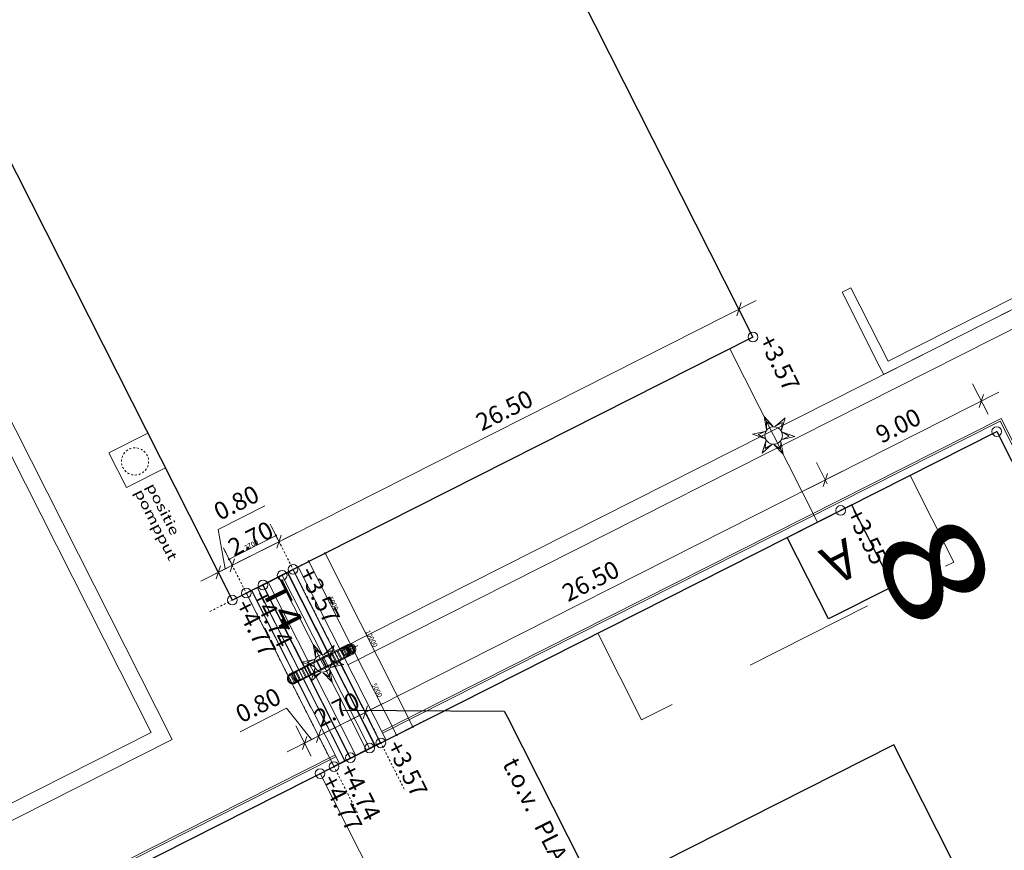
# Model space of a CAD drawing. Units: metres. Extents: x 129119 to 130004, y 484440 to 485433.
# Drawn here: x 129575 to 129626, y 484938 to 484981 of the extents above; entities that cross this region are included whole.
import ezdxf
from ezdxf.enums import TextEntityAlignment as Align

# ---------------------------------------------------------------- set-up
doc = ezdxf.new("R2010")
doc.units = ezdxf.units.M
doc.header["$MEASUREMENT"] = 0
for name, pattern in [('dash fine', [0.00153, 0.001, -0.00053]), ('DGN Style 2', [11.259986, 6.755992, -4.503994]), ('stramien', [22.225, 12.7, -3.175, 3.175, -3.175])]:
    doc.linetypes.add(name, pattern=pattern)
doc.layers.get('DEFPOINTS').update_dxf_attribs({"lineweight": 0})
for name, color, linetype, lineweight in [('0501 trap', 254, 'Continuous', 0), ('0501 trapleuning', 7, 'Continuous', 0), ('0508 trottoirband 10 cm beton', 254, 'Continuous', 0), ('A--L$01A__Algemeen', 7, 'Continuous', 30), ('A--L$07A__Stramien', 1, 'Continuous', 13), ('A--M$01A__Algemeen', 1, 'Continuous', 13), ('A-DETL', 3, 'Continuous', 13), ('bebouwing mogelijke uitbouw', 7, 'Continuous', 0), ('Blok_MO', 250, 'Continuous', 0), ('Blok_sociaal', 7, 'Continuous', 0), ('Blok_sociaal_tuin', 7, 'Continuous', 0), ('bouwblokken', 7, 'Continuous', 0), ('contour centrumeiland', 7, 'Continuous', 0), ('G-ANNO-TEXT', 231, 'Continuous', 13), ('inrichting lantaarn var 2', 7, 'Continuous', 0), ('molgoot', 7, 'Continuous', 0), ('muur beton blok 50 cm', 7, 'Continuous', 0), ('N-WE-KL-EL-TRAFORUIMTE-ZOEKGEBIED-S', 7, 'Continuous', 0), ('N00-WE-VH-PEIL_UITGIFTE-T18', 7, 'Continuous', 13), ('N08-WE-VH-PEIL_UITGIFTE-T18', 7, 'Continuous', 13), ('tekst Bloknummers', 7, 'Continuous', 0), ('tekst trapnummering', 7, 'Continuous', 0), ('X-XX-AL-M', 7, 'Continuous', 13), ('X-XX-AL-REFERENTIE-G', 7, 'Continuous', 13)]:
    doc.layers.add(name, color=color, linetype=linetype, lineweight=lineweight)
for name, color, linetype, lineweight, true_color in [('N-WE-KL-EL-TRAFORUIMTE-S', 7, 'Continuous', 30, 0xedddda), ('N00-WE-VH-PEIL_UITGIFTE_KNIKPUNT-T18', 7, 'Continuous', 13, 0xfe5f2a), ('N08-WE-VH-PEIL_UITGIFTE_KNIKPUNT-T18', 7, 'Continuous', 13, 0xfe5f2a)]:
    doc.layers.add(name, color=color, linetype=linetype, lineweight=lineweight, true_color=true_color)
doc.styles.add('1000_05.0', font='Arial.ttf', dxfattribs={"width": 1.34, "height": 5})
doc.styles.add('200_02.5', font='Arial.ttf', dxfattribs={"width": 1.34, "height": 0.5})
doc.styles.add('500_02.5', font='Arial.ttf', dxfattribs={"width": 1.32, "height": 1.25})
doc.styles.add('ISOCPEUR_1', font='txt', dxfattribs={"height": 250})
doc.styles.add('NLCS-T25', font='txt', dxfattribs={"height": 0.0025})
doc.styles.add('Style-NLCS-ISO', font='txt')
doc.styles.add('Style-simplex', font='simplex.shx')
doc.dimstyles.new('00_SW_bol_2_5mm_1', dxfattribs={"dimtxt": 250, "dimasz": 500, "dimexe": 300, "dimexo": 0.0625, "dimgap": 30, "dimtad": 1, "dimdec": 0, "dimdsep": 46, "dimtxsty": 'ISOCPEUR_1', "dimblk": 'DOTSMALL', "dimcen": 0.09, "dimazin": 0, "dimtfac": 1, "dimtdec": 0, "dimtix": 1, "dimtmove": 0, "dimatfit": 3, "dimldrblk": 'DOTSMALL', "dimfxl": 300, "dimfxlon": 1, "dimfrac": 2, "dimtolj": 1, "dimarcsym": 0})

# ---------------------------------------------------------------- blocks, each defined once
blk = doc.blocks.new('symbool02')
at = {"layer": 'inrichting lantaarn var 2', "color": 1, "linetype": 'Continuous', "lineweight": 13, "flags": 128}
for points in [[(-0.0093, 0.0222), (-0.0001, 0.0545), (0.0092, 0.0221), (0, 0.04), (-0.0093, 0.0222)], [(-0.0239, 0.003), (-0.0472, 0.0272), (-0.0145, 0.019), (-0.0346, 0.02), (-0.0239, 0.003)], [(0.0146, 0.0191), (0.0472, 0.0273), (0.0238, 0.0031), (0.0346, 0.0199), (0.0146, 0.0191)], [(-0.0146, -0.0191), (-0.0472, -0.0273), (-0.0238, -0.0031), (-0.0346, -0.0199), (-0.0146, -0.0191)], [(0.0093, -0.0222), (0.0001, -0.0545), (-0.0092, -0.0221), (0, -0.04), (0.0093, -0.0222)], [(0.0239, -0.003), (0.0472, -0.0272), (0.0145, -0.019), (0.0346, -0.02), (0.0239, -0.003)]]:
    blk.add_lwpolyline(points, close=True, dxfattribs=at)
at = {"layer": 'inrichting lantaarn var 2', "color": 1, "linetype": 'Continuous', "lineweight": 13}
blk.add_circle((0, 0), 0.0225, dxfattribs=at)
blk = doc.blocks.new('*U462')
at = {"layer": 'G-ANNO-TEXT', "color": 7, "char_height": 0.05, "attachment_point": 7, "rotation": 296.8213, "line_spacing_factor": 0.9, "style": '200_02.5'}
for s, insert, width in [('\\H1x;\\W1.34;positie ', (-0.0827, 0.1472), 0.272574), ('\\H1x;\\W1.34;pompput', (-0.1436, 0.1164), 0.312658)]:
    blk.add_mtext(s, dxfattribs=dict(at, insert=insert, width=width))
blk = doc.blocks.new('MULTILEADER')
at = {"flags": 128}
for points in [[(129592.045, 484945.415), (129600.341, 484945.372)], [(129600.341, 484945.372), (129600.504, 484945.05)], [(129600.504, 484945.05), (129609.045, 484928.158)]]:
    blk.add_lwpolyline(points, dxfattribs=at)
at = {"style": 'Style-simplex'}
for s, p in [('t.o.v.', (129601.031, 484943.076)), ('PLANKAART', (129602.656, 484939.863))]:
    blk.add_text(s, height=0.9, rotation=296.8213, dxfattribs=at).set_placement(p, align=Align.TOP_LEFT)
blk = doc.blocks.new('*U63')
at = {"color": 0, "linetype": 'ByBlock', "lineweight": -2}
blk.add_circle((0, 0), 0.5, dxfattribs=at)
blk = doc.blocks.new('*U64')
at = {"color": 0, "linetype": 'ByBlock', "lineweight": -2}
blk.add_circle((0, 0), 0.5, dxfattribs=at)
blk = doc.blocks.new('44_SW_GM_Trap 6 optreden - Type-754388-Export locatie trappen')
at = {"layer": 'A--L$01A__Algemeen', "lineweight": 13}
for p, q in [((-4980, -320), (-4980, 0)), ((-275, 0), (-4980, 0)), ((225, 0), (-225, 0)), ((4980, 0), (275, 0)), ((4980, 0), (4980, -320)), ((-4980, -640), (-4980, -320)), ((-4980, -320), (-275, -320)), ((-225, -320), (225, -320)), ((275, -320), (4980, -320)), ((4980, -320), (4980, -640)), ((-4980, -1740), (-4980, -640)), ((-4980, -640), (-275, -640)), ((-225, -640), (225, -640)), ((275, -640), (4980, -640)), ((4980, -640), (4980, -1740)), ((-4980, -2060), (-4980, -1740)), ((-4980, -1740), (-275, -1740)), ((-225, -1740), (225, -1740)), ((275, -1740), (4980, -1740)), ((4980, -1740), (4980, -2060)), ((-4980, -2380), (-4980, -2060)), ((-4980, -2060), (-275, -2060)), ((-4980, -2700), (-4980, -2380)), ((-4980, -2380), (-275, -2380)), ((-225, -2060), (225, -2060)), ((-225, -2380), (225, -2380)), ((275, -2060), (4980, -2060)), ((275, -2380), (4980, -2380)), ((4980, -2060), (4980, -2380)), ((4980, -2380), (4980, -2700)), ((-4980, -2700), (-228, -2700)), ((-163, -2700), (163, -2700)), ((228, -2700), (4980, -2700))]:
    blk.add_line(p, q, dxfattribs=at)
blk = doc.blocks.new('34_SW_Leuning - 6 treden - Leuning midden-689421-Export locatie trappen')
at = {"layer": 'A--L$01A__Algemeen', "lineweight": 13}
for p, q in [((-250, 2547), (-275, 2547)), ((-275, 2547), (-275, 2455)), ((-275, 2547), (-250, 2547)), ((250, 2572), (-250, 2572)), ((-225, 2455), (-225, 2547)), ((225, 2547), (225, 2455)), ((275, 2547), (250, 2547)), ((250, 2547), (275, 2547)), ((275, 2455), (275, 2547)), ((-275, 2328), (-275, 1485)), ((-250, 2522), (250, 2522)), ((-225, 1485), (-225, 2328)), ((225, 2328), (225, 1485)), ((275, 1485), (275, 2328)), ((-250, 1882), (250, 1882)), ((227, 1932), (-226, 1932)), ((-275, 1359), (-275, 715)), ((250, 1062), (-250, 1062)), ((-225, 715), (-225, 1359)), ((225, 1359), (225, 715)), ((275, 715), (275, 1359)), ((-275, 588), (-275, -255)), ((-250, 1012), (250, 1012)), ((-225, -255), (-225, 588)), ((225, 588), (225, -255)), ((275, -255), (275, 588)), ((-250, 142), (250, 142)), ((227, 192), (-226, 192)), ((-275, -381), (-275, -473)), ((-275, -473), (-250, -473)), ((-250, -473), (-275, -473)), ((250, -448), (-250, -448)), ((-250, -498), (250, -498)), ((-225, -473), (-225, -381)), ((225, -381), (225, -473)), ((250, -473), (275, -473)), ((275, -473), (250, -473)), ((275, -473), (275, -381))]:
    blk.add_line(p, q, dxfattribs=at)
at = {"layer": 'A--L$01A__Algemeen', "lineweight": 13, "flags": 128}
for points in [[(275, 2547), (275, 2558), (274, 2569), (273, 2580), (271, 2591), (270, 2601), (267, 2612), (264, 2623), (261, 2633), (257, 2644), (253, 2654), (249, 2664), (244, 2674), (239, 2683), (233, 2693), (227, 2702), (221, 2711), (214, 2720), (207, 2728), (199, 2736), (192, 2744), (184, 2752), (175, 2759), (167, 2766), (158, 2772), (149, 2778), (139, 2784), (130, 2789), (120, 2794), (110, 2799), (100, 2803), (89, 2807), (79, 2810), (68, 2813), (58, 2816), (47, 2818), (36, 2819), (25, 2821), (14, 2821), (3, 2822), (-8, 2822), (-19, 2821), (-30, 2820), (-41, 2819), (-52, 2817), (-62, 2815), (-73, 2812), (-84, 2809), (-94, 2805), (-104, 2801), (-114, 2797), (-124, 2792), (-134, 2787), (-144, 2781), (-153, 2775), (-162, 2769), (-171, 2762), (-179, 2755), (-187, 2748), (-195, 2741), (-203, 2733), (-210, 2724), (-217, 2716), (-224, 2707), (-230, 2698), (-236, 2689), (-241, 2679), (-246, 2669), (-251, 2659), (-255, 2649), (-259, 2639), (-263, 2628), (-266, 2618), (-268, 2607), (-270, 2596), (-272, 2586), (-274, 2575), (-274, 2564), (-275, 2553), (-275, 2547)], [(270, 2547), (270, 2558), (269, 2568), (268, 2579), (267, 2590), (265, 2600), (262, 2611), (259, 2621), (256, 2632), (253, 2642), (249, 2652), (244, 2662), (239, 2671), (234, 2681), (229, 2690), (223, 2699), (217, 2708), (210, 2717), (203, 2725), (196, 2733), (188, 2740), (180, 2748), (172, 2755), (164, 2762), (155, 2768), (146, 2774), (137, 2780), (127, 2785), (118, 2790), (108, 2794), (98, 2798), (88, 2802), (77, 2805), (67, 2808), (56, 2811), (46, 2813), (35, 2814), (24, 2816), (14, 2816), (3, 2817), (-8, 2817), (-19, 2816), (-29, 2815), (-40, 2814), (-51, 2812), (-61, 2810), (-72, 2807), (-82, 2804), (-92, 2800), (-102, 2797), (-112, 2792), (-122, 2788), (-132, 2783), (-141, 2777), (-150, 2771), (-159, 2765), (-167, 2759), (-176, 2752), (-184, 2744), (-192, 2737), (-199, 2729), (-206, 2721), (-213, 2713), (-219, 2704), (-226, 2695), (-231, 2686), (-237, 2677), (-242, 2667), (-246, 2657), (-251, 2647), (-254, 2637), (-258, 2627), (-261, 2617), (-263, 2606), (-266, 2596), (-267, 2585), (-269, 2574), (-269, 2563), (-270, 2553), (-270, 2547)], [(-225, 2547), (-225, 2556), (-224, 2565), (-223, 2574), (-222, 2583), (-221, 2591), (-219, 2600), (-216, 2609), (-214, 2618), (-211, 2626), (-207, 2634), (-204, 2643), (-200, 2651), (-195, 2659), (-191, 2666), (-186, 2674), (-180, 2681), (-175, 2688), (-169, 2695), (-163, 2702), (-157, 2708), (-150, 2714), (-143, 2720), (-136, 2726), (-129, 2731), (-122, 2736), (-114, 2741), (-106, 2745), (-98, 2749), (-90, 2753), (-82, 2757), (-73, 2760), (-65, 2762), (-56, 2765), (-47, 2767), (-38, 2769), (-29, 2770), (-20, 2771), (-11, 2772), (-2, 2772), (7, 2772), (16, 2771), (25, 2770), (33, 2769), (42, 2768), (51, 2766), (60, 2764), (68, 2761), (77, 2758), (85, 2755), (94, 2751), (102, 2747), (110, 2743), (117, 2739), (125, 2734), (132, 2729), (140, 2723), (147, 2718), (153, 2712), (160, 2705), (166, 2699), (172, 2692), (178, 2685), (183, 2678), (188, 2670), (193, 2663), (197, 2655), (201, 2647), (205, 2639), (209, 2631), (212, 2622), (215, 2614), (217, 2605), (219, 2596), (221, 2587), (223, 2579), (224, 2570), (225, 2561), (225, 2552), (225, 2547)], [(-275, 2455), (-275, 2445), (-275, 2435), (-275, 2425), (-275, 2415), (-275, 2405), (-275, 2395), (-275, 2386), (-275, 2376), (-275, 2367), (-275, 2357), (-275, 2348), (-275, 2339), (-275, 2331), (-275, 2328)], [(-225, 2328), (-225, 2337), (-225, 2346), (-225, 2355), (-225, 2364), (-225, 2374), (-225, 2383), (-225, 2393), (-225, 2402), (-225, 2412), (-225, 2422), (-225, 2432), (-225, 2442), (-225, 2452), (-225, 2455)], [(225, 2455), (225, 2445), (225, 2435), (225, 2425), (225, 2415), (225, 2405), (225, 2395), (225, 2386), (225, 2376), (225, 2367), (225, 2357), (225, 2348), (225, 2339), (225, 2331), (225, 2328)], [(275, 2328), (275, 2337), (275, 2346), (275, 2355), (275, 2364), (275, 2374), (275, 2383), (275, 2393), (275, 2402), (275, 2412), (275, 2422), (275, 2432), (275, 2442), (275, 2452), (275, 2455)], [(-275, 1359), (-275, 1369), (-275, 1379), (-275, 1389), (-275, 1399), (-275, 1408), (-275, 1418), (-275, 1428), (-275, 1437), (-275, 1447), (-275, 1456), (-275, 1465), (-275, 1474), (-275, 1483), (-275, 1485)], [(-225, 1485), (-225, 1477), (-225, 1468), (-225, 1459), (-225, 1449), (-225, 1440), (-225, 1431), (-225, 1421), (-225, 1411), (-225, 1401), (-225, 1391), (-225, 1382), (-225, 1372), (-225, 1362), (-225, 1359)], [(225, 1359), (225, 1369), (225, 1379), (225, 1389), (225, 1399), (225, 1408), (225, 1418), (225, 1428), (225, 1437), (225, 1447), (225, 1456), (225, 1465), (225, 1474), (225, 1483), (225, 1485)], [(275, 1485), (275, 1477), (275, 1468), (275, 1459), (275, 1449), (275, 1440), (275, 1431), (275, 1421), (275, 1411), (275, 1401), (275, 1391), (275, 1382), (275, 1372), (275, 1362), (275, 1359)], [(-275, 715), (-275, 705), (-275, 695), (-275, 685), (-275, 675), (-275, 665), (-275, 655), (-275, 646), (-275, 636), (-275, 627), (-275, 617), (-275, 608), (-275, 599), (-275, 591), (-275, 588)], [(-225, 588), (-225, 597), (-225, 606), (-225, 615), (-225, 624), (-225, 634), (-225, 643), (-225, 653), (-225, 662), (-225, 672), (-225, 682), (-225, 692), (-225, 702), (-225, 712), (-225, 715)], [(225, 715), (225, 705), (225, 695), (225, 685), (225, 675), (225, 665), (225, 655), (225, 646), (225, 636), (225, 627), (225, 617), (225, 608), (225, 599), (225, 591), (225, 588)], [(275, 588), (275, 597), (275, 606), (275, 615), (275, 624), (275, 634), (275, 643), (275, 653), (275, 662), (275, 672), (275, 682), (275, 692), (275, 702), (275, 712), (275, 715)], [(-275, -381), (-275, -371), (-275, -361), (-275, -351), (-275, -341), (-275, -332), (-275, -322), (-275, -312), (-275, -303), (-275, -293), (-275, -284), (-275, -275), (-275, -266), (-275, -257), (-275, -255)], [(-275, -473), (-275, -484), (-274, -495), (-273, -506), (-271, -517), (-270, -528), (-267, -539), (-264, -549), (-261, -560), (-257, -570), (-253, -580), (-249, -590), (-244, -600), (-239, -610), (-233, -619), (-227, -628), (-221, -637), (-214, -646), (-207, -655), (-199, -663), (-192, -670), (-184, -678), (-175, -685), (-167, -692), (-158, -698), (-149, -705), (-139, -710), (-130, -716), (-120, -721), (-110, -725), (-100, -730), (-89, -733), (-79, -737), (-68, -740), (-58, -742), (-47, -744), (-36, -746), (-25, -747), (-14, -748), (-3, -748), (8, -748), (19, -748), (30, -747), (41, -745), (52, -743), (62, -741), (73, -738), (84, -735), (94, -732), (104, -728), (114, -723), (124, -718), (134, -713), (144, -708), (153, -702), (162, -696), (171, -689), (179, -682), (187, -675), (195, -667), (203, -659), (210, -651), (217, -642), (224, -633), (230, -624), (236, -615), (241, -605), (246, -596), (251, -586), (255, -576), (259, -565), (263, -555), (266, -544), (268, -534), (270, -523), (272, -512), (274, -501), (274, -490), (275, -479), (275, -473)], [(-270, -473), (-270, -484), (-269, -495), (-268, -506), (-267, -516), (-265, -527), (-262, -537), (-259, -548), (-256, -558), (-253, -568), (-249, -578), (-244, -588), (-239, -598), (-234, -607), (-229, -617), (-223, -626), (-217, -634), (-210, -643), (-203, -651), (-196, -659), (-188, -667), (-180, -674), (-172, -681), (-164, -688), (-155, -694), (-146, -700), (-137, -706), (-127, -711), (-118, -716), (-108, -721), (-98, -725), (-88, -729), (-77, -732), (-67, -735), (-56, -737), (-46, -739), (-35, -741), (-24, -742), (-14, -743), (-3, -743), (8, -743), (19, -743), (29, -742), (40, -740), (51, -738), (61, -736), (72, -733), (82, -730), (92, -727), (102, -723), (112, -719), (122, -714), (132, -709), (141, -704), (150, -698), (159, -692), (167, -685), (176, -678), (184, -671), (192, -663), (199, -656), (206, -647), (213, -639), (219, -630), (226, -622), (231, -612), (237, -603), (242, -593), (246, -584), (251, -574), (254, -564), (258, -553), (261, -543), (263, -533), (266, -522), (267, -511), (269, -501), (269, -490), (270, -479), (270, -473)], [(-225, -255), (-225, -263), (-225, -272), (-225, -281), (-225, -291), (-225, -300), (-225, -309), (-225, -319), (-225, -329), (-225, -339), (-225, -349), (-225, -358), (-225, -368), (-225, -378), (-225, -381)], [(225, -473), (225, -482), (224, -491), (223, -500), (222, -509), (221, -518), (219, -527), (216, -535), (214, -544), (211, -552), (207, -561), (204, -569), (200, -577), (195, -585), (191, -593), (186, -600), (180, -608), (175, -615), (169, -622), (163, -628), (157, -635), (150, -641), (143, -647), (136, -652), (129, -658), (122, -663), (114, -667), (106, -672), (98, -676), (90, -679), (82, -683), (73, -686), (65, -689), (56, -691), (47, -693), (38, -695), (29, -696), (20, -697), (11, -698), (2, -698), (-7, -698), (-16, -698), (-25, -697), (-33, -696), (-42, -694), (-51, -692), (-60, -690), (-68, -688), (-77, -685), (-85, -681), (-94, -678), (-102, -674), (-110, -670), (-117, -665), (-125, -660), (-132, -655), (-140, -650), (-147, -644), (-153, -638), (-160, -632), (-166, -625), (-172, -618), (-178, -611), (-183, -604), (-188, -597), (-193, -589), (-197, -581), (-201, -573), (-205, -565), (-209, -557), (-212, -549), (-215, -540), (-217, -531), (-219, -523), (-221, -514), (-223, -505), (-224, -496), (-225, -487), (-225, -478), (-225, -473)], [(225, -381), (225, -371), (225, -361), (225, -351), (225, -341), (225, -332), (225, -322), (225, -312), (225, -303), (225, -293), (225, -284), (225, -275), (225, -266), (225, -257), (225, -255)], [(275, -255), (275, -263), (275, -272), (275, -281), (275, -291), (275, -300), (275, -309), (275, -319), (275, -329), (275, -339), (275, -349), (275, -358), (275, -368), (275, -378), (275, -381)]]:
    blk.add_lwpolyline(points, dxfattribs=at)
blk = doc.blocks.new('44_SW_GM_Betonpoer_Leuning_Trap - 300_250x500-753072-Export locatie trappen')
at = {"layer": 'A--L$01A__Algemeen'}
for p, q in [((-125, 125), (-150, 150)), ((-150, 25), (-150, 150)), ((-150, 150), (150, 150)), ((-125, 125), (-125, 25)), ((125, 125), (-125, 125)), ((125, 125), (150, 150)), ((125, 25), (125, 125)), ((150, 150), (150, 25)), ((-150, -150), (-150, -25)), ((-125, -125), (-150, -150)), ((150, -150), (-150, -150)), ((-125, -25), (-125, -125)), ((-125, -125), (125, -125)), ((125, -125), (125, -25)), ((150, -150), (125, -125)), ((150, -25), (150, -150))]:
    blk.add_line(p, q, dxfattribs=at)
blk = doc.blocks.new('_DotSmall')
at = {"color": 0, "linetype": 'ByBlock', "flags": 128}
blk.add_lwpolyline([(-0.0625, 0, 1), (0.0625, 0, 1), (-0.0625, 0)], format="xyb", dxfattribs=at)
blk = doc.blocks.new('*D142')
at = {"layer": 'A--M$01A__Algemeen', "transparency": 16777216}
for p, q in [((129591395, 484953628), (129590859, 484953357)), ((129591127, 484953492), (129595639, 484944568)), ((129595907, 484944703), (129595371, 484944433))]:
    blk.add_line(p, q, dxfattribs=at)
at = {"layer": 'DEFPOINTS', "transparency": 16777216}
for p in [(129591395, 484953628), (129593383, 484949030), (129595907, 484944704), (129595639, 484944568)]:
    blk.add_point(p, dxfattribs=at)
at = {"layer": 'A--M$01A__Algemeen', "transparency": 16777216, "xscale": 500, "yscale": 500, "zscale": 500}
for p, rotation in [((129591127, 484953492), 116.821263934704), ((129595639, 484944568), 296.8212639347039)]:
    blk.add_blockref('_DotSmall', p, dxfattribs=dict(at, rotation=rotation))
at = {"layer": 'A--M$01A__Algemeen', "linetype": 'Continuous', "transparency": 16777216, "style": 'ISOCPEUR_1'}
blk.add_text('10000', height=250, rotation=296.8213, dxfattribs=at).set_placement((129593306, 484949526), align=Align.MIDDLE_LEFT)
blk = doc.blocks.new('*D143')
at = {"layer": 'A--M$01A__Algemeen', "transparency": 16777216}
for p, q in [((129586193, 484953180), (129588602, 484954398)), ((129588467, 484954665), (129588737, 484954130)), ((129586057, 484953447), (129586328, 484952912))]:
    blk.add_line(p, q, dxfattribs=at)
at = {"layer": 'DEFPOINTS', "transparency": 16777216}
for p in [(129588467, 484954666), (129588602, 484954398), (129586057, 484953447), (129587397, 484953789)]:
    blk.add_point(p, dxfattribs=at)
at = {"layer": 'A--M$01A__Algemeen', "transparency": 16777216, "xscale": 500, "yscale": 500, "zscale": 500}
for p, rotation in [((129588602, 484954398), 26.82126393146571), ((129586193, 484953180), 206.8212639314657)]:
    blk.add_blockref('_DotSmall', p, dxfattribs=dict(at, rotation=rotation))
at = {"layer": 'A--M$01A__Algemeen', "linetype": 'Continuous', "transparency": 16777216, "style": 'ISOCPEUR_1'}
blk.add_text('2700', height=250, rotation=26.8213, dxfattribs=at).set_placement((129586988, 484953756), align=Align.MIDDLE_LEFT)
blk = doc.blocks.new('*D148')
at = {"layer": 'A--M$01A__Algemeen', "transparency": 16777216}
for p, q in [((129590552, 484953202), (129590017, 484952931)), ((129590285, 484953066), (129592541, 484948604)), ((129592273, 484948469), (129592809, 484948740))]:
    blk.add_line(p, q, dxfattribs=at)
at = {"layer": 'DEFPOINTS', "transparency": 16777216}
for p in [(129590552, 484953202), (129591413, 484950835), (129592273, 484948469), (129592541, 484948604)]:
    blk.add_point(p, dxfattribs=at)
at = {"layer": 'A--M$01A__Algemeen', "transparency": 16777216, "xscale": 500, "yscale": 500, "zscale": 500}
for p, rotation in [((129590285, 484953066), 116.8212639348624), ((129592541, 484948604), 296.8212639348624)]:
    blk.add_blockref('_DotSmall', p, dxfattribs=dict(at, rotation=rotation))
at = {"layer": 'A--M$01A__Algemeen', "linetype": 'Continuous', "transparency": 16777216, "style": 'ISOCPEUR_1'}
blk.add_text('5000', height=250, rotation=296.8213, dxfattribs=at).set_placement((129591380, 484951244), align=Align.MIDDLE_LEFT)
blk = doc.blocks.new('*D149')
at = {"layer": 'A--M$01A__Algemeen', "transparency": 16777216}
for p, q in [((129592273, 484948469), (129592809, 484948740)), ((129592541, 484948604), (129594797, 484944142)), ((129595065, 484944278), (129594529, 484944007))]:
    blk.add_line(p, q, dxfattribs=at)
at = {"layer": 'DEFPOINTS', "transparency": 16777216}
for p in [(129592273, 484948469), (129593669, 484946373), (129595065, 484944278), (129594797, 484944142)]:
    blk.add_point(p, dxfattribs=at)
at = {"layer": 'A--M$01A__Algemeen', "transparency": 16777216, "xscale": 500, "yscale": 500, "zscale": 500}
for p, rotation in [((129592541, 484948604), 116.8212639350505), ((129594797, 484944142), 296.8212639350505)]:
    blk.add_blockref('_DotSmall', p, dxfattribs=dict(at, rotation=rotation))
at = {"layer": 'A--M$01A__Algemeen', "linetype": 'Continuous', "transparency": 16777216, "style": 'ISOCPEUR_1'}
blk.add_text('5000', height=250, rotation=296.8213, dxfattribs=at).set_placement((129593636, 484946782), align=Align.MIDDLE_LEFT)
blk = doc.blocks.new('*U54')
at = {"color": 0, "linetype": 'ByBlock', "lineweight": -2}
blk.add_circle((0, 0), 0.5, dxfattribs=at)
blk = doc.blocks.new('DIMENSION_123')
at = {"flags": 128}
for points in [[(129612.295, 484965.71), (129612.518, 484966.387)], [(129588.868, 484954.43), (129588.646, 484953.753)]]:
    blk.add_lwpolyline(points, dxfattribs=at)
at = {"layer": 'DEFPOINTS', "color": 1, "flags": 128}
for points in [[(129613.13, 484964.618), (129613.13, 484964.618)], [(129588.757, 484954.091), (129588.757, 484954.091)], [(129589.481, 484952.66), (129589.481, 484952.66)]]:
    blk.add_lwpolyline(points, dxfattribs=at)
at = {"layer": 'X-XX-AL-M', "flags": 128}
for points in [[(129613.299, 484966.5), (129587.865, 484953.64)], [(129612.679, 484965.51), (129611.955, 484966.941)], [(129588.837, 484953.933), (129588.306, 484954.984)]]:
    blk.add_lwpolyline(points, dxfattribs=at)
at = {"layer": 'X-XX-AL-M', "color": 1, "style": 'Style-NLCS-ISO'}
blk.add_text('26.50', height=0.9, rotation=26.8213, dxfattribs=at).set_placement((129598.773, 484960.556), align=Align.TOP_LEFT)
blk = doc.blocks.new('DIMENSION_124')
at = {"flags": 128}
for points in [[(129588.646, 484953.753), (129588.868, 484954.43)], [(129586.459, 484953.212), (129586.236, 484952.535)]]:
    blk.add_lwpolyline(points, dxfattribs=at)
at = {"layer": 'DEFPOINTS', "color": 1, "flags": 128}
for points in [[(129586.347, 484952.873), (129586.347, 484952.873)], [(129589.481, 484952.66), (129589.481, 484952.66)], [(129587.071, 484951.442), (129587.071, 484951.442)]]:
    blk.add_lwpolyline(points, dxfattribs=at)
at = {"layer": 'X-XX-AL-M', "flags": 128}
for points in [[(129588.837, 484953.933), (129588.306, 484954.984)], [(129589.649, 484954.543), (129585.455, 484952.422)], [(129586.334, 484952.901), (129585.896, 484953.766)]]:
    blk.add_lwpolyline(points, dxfattribs=at)
at = {"layer": 'X-XX-AL-M', "color": 1, "style": 'Style-NLCS-ISO'}
blk.add_text('2.70', height=0.9, rotation=26.8213, dxfattribs=at).set_placement((129586.024, 484954.111), align=Align.TOP_LEFT)
blk = doc.blocks.new('DIMENSION_125')
at = {"color": 1, "flags": 128}
for points in [[(129585.745, 484952.851), (129585.523, 484952.174)], [(129586.236, 484952.535), (129586.459, 484953.212)]]:
    blk.add_lwpolyline(points, dxfattribs=at)
at = {"layer": 'DEFPOINTS', "color": 1, "flags": 128}
for points in [[(129585.634, 484952.512), (129585.634, 484952.512)], [(129587.071, 484951.442), (129587.071, 484951.442)], [(129586.357, 484951.081), (129586.357, 484951.081)]]:
    blk.add_lwpolyline(points, dxfattribs=at)
at = {"layer": 'X-XX-AL-M', "flags": 128}
for points in [[(129585.628, 484954.723), (129588.02, 484955.932)], [(129585.991, 484952.693), (129585.628, 484954.723)], [(129587.24, 484953.324), (129584.741, 484952.061)], [(129585.617, 484952.546), (129585.183, 484953.405)], [(129586.334, 484952.901), (129585.896, 484953.766)]]:
    blk.add_lwpolyline(points, dxfattribs=at)
at = {"layer": 'X-XX-AL-M', "color": 1, "style": 'Style-NLCS-ISO'}
blk.add_text('0.80', height=0.9, rotation=26.8213, dxfattribs=at).set_placement((129585.296, 484955.956), align=Align.TOP_LEFT)
blk = doc.blocks.new('DIMENSION_126')
at = {"flags": 128}
for points in [[(129624.769, 484960.986), (129624.991, 484961.664)], [(129616.959, 484957.603), (129616.737, 484956.925)]]:
    blk.add_lwpolyline(points, dxfattribs=at)
at = {"layer": 'DEFPOINTS', "color": 1, "flags": 128}
for points in [[(129625.674, 484959.754), (129625.674, 484959.754)], [(129616.848, 484957.264), (129616.848, 484957.264)], [(129617.642, 484955.693), (129617.642, 484955.693)]]:
    blk.add_lwpolyline(points, dxfattribs=at)
at = {"layer": 'X-XX-AL-M', "flags": 128}
for points in [[(129625.223, 484960.647), (129624.429, 484962.217)], [(129625.772, 484961.776), (129615.956, 484956.813)], [(129616.951, 484957.061), (129616.397, 484958.156)]]:
    blk.add_lwpolyline(points, dxfattribs=at)
at = {"layer": 'X-XX-AL-M', "color": 1, "style": 'Style-NLCS-ISO'}
blk.add_text('9.00', height=0.9, rotation=26.8213, dxfattribs=at).set_placement((129619.336, 484959.923), align=Align.TOP_LEFT)
blk = doc.blocks.new('DIMENSION_127')
at = {"flags": 128}
for points in [[(129616.737, 484956.925), (129616.959, 484957.603)], [(129593.31, 484945.645), (129593.087, 484944.968)]]:
    blk.add_lwpolyline(points, dxfattribs=at)
at = {"layer": 'DEFPOINTS', "color": 1, "flags": 128}
for points in [[(129617.642, 484955.693), (129617.642, 484955.693)], [(129593.199, 484945.307), (129593.199, 484945.307)], [(129593.993, 484943.736), (129593.993, 484943.736)]]:
    blk.add_lwpolyline(points, dxfattribs=at)
at = {"layer": 'X-XX-AL-M', "flags": 128}
for points in [[(129616.951, 484957.061), (129616.397, 484958.156)], [(129617.74, 484957.715), (129592.306, 484944.856)], [(129593.542, 484944.628), (129592.747, 484946.199)]]:
    blk.add_lwpolyline(points, dxfattribs=at)
at = {"layer": 'X-XX-AL-M', "color": 1, "style": 'Style-NLCS-ISO'}
blk.add_text('26.50', height=0.9, rotation=26.8213, dxfattribs=at).set_placement((129603.214, 484951.772), align=Align.TOP_LEFT)
blk = doc.blocks.new('DIMENSION_128')
at = {"flags": 128}
for points in [[(129593.087, 484944.968), (129593.31, 484945.645)], [(129590.9, 484944.427), (129590.678, 484943.75)]]:
    blk.add_lwpolyline(points, dxfattribs=at)
at = {"layer": 'DEFPOINTS', "color": 1, "flags": 128}
for points in [[(129590.789, 484944.089), (129590.789, 484944.089)], [(129593.993, 484943.736), (129593.993, 484943.736)], [(129591.583, 484942.518), (129591.583, 484942.518)]]:
    blk.add_lwpolyline(points, dxfattribs=at)
at = {"layer": 'X-XX-AL-M', "flags": 128}
for points in [[(129593.542, 484944.628), (129592.747, 484946.199)], [(129594.091, 484945.758), (129589.897, 484943.637)], [(129591.132, 484943.41), (129590.338, 484944.981)]]:
    blk.add_lwpolyline(points, dxfattribs=at)
at = {"layer": 'X-XX-AL-M', "color": 1, "style": 'Style-NLCS-ISO'}
blk.add_text('2.70', height=0.9, rotation=26.8213, dxfattribs=at).set_placement((129590.466, 484945.326), align=Align.TOP_LEFT)
blk = doc.blocks.new('DIMENSION_129')
at = {"color": 1, "flags": 128}
for points in [[(129590.678, 484943.75), (129590.9, 484944.427)], [(129590.187, 484944.066), (129589.964, 484943.389)]]:
    blk.add_lwpolyline(points, dxfattribs=at)
at = {"layer": 'DEFPOINTS', "color": 1, "flags": 128}
for points in [[(129590.075, 484943.728), (129590.075, 484943.728)], [(129590.87, 484942.157), (129590.87, 484942.157)], [(129591.583, 484942.518), (129591.583, 484942.518)]]:
    blk.add_lwpolyline(points, dxfattribs=at)
at = {"layer": 'X-XX-AL-M', "flags": 128}
for points in [[(129589.142, 484945.515), (129586.75, 484944.306)], [(129590.432, 484943.908), (129589.142, 484945.515)], [(129591.132, 484943.41), (129590.338, 484944.981)], [(129591.681, 484944.54), (129589.183, 484943.277)], [(129590.418, 484943.05), (129589.624, 484944.62)]]:
    blk.add_lwpolyline(points, dxfattribs=at)
at = {"layer": 'X-XX-AL-M', "color": 1, "style": 'Style-NLCS-ISO'}
blk.add_text('0.80', height=0.9, rotation=26.8213, dxfattribs=at).set_placement((129586.418, 484945.539), align=Align.TOP_LEFT)
blk = doc.blocks.new('361608 - locatie trappen')
at = {"layer": 'A--L$07A__Stramien', "linetype": 'stramien'}
for p, q in [((129595194.1, 484941359.9), (129588380, 484954837)), ((129585202.8, 484950497), (129591787.6, 484953826.3)), ((129592784.6, 484940141.6), (129585970.5, 484953618.8)), ((129589714.9, 484941572.9), (129596299.6, 484944902.1))]:
    blk.add_line(p, q, dxfattribs=at)
at = {"layer": 'A--L$01A__Algemeen'}
for name, p, rotation in [('44_SW_GM_Trap 6 optreden - Type-754388-Export locatie trappen', (129591736.8, 484948197.9), 296.8212639344483), ('34_SW_Leuning - 6 treden - Leuning midden-689421-Export locatie trappen', (129591736.8, 484948197.9), 116.8212639344482), ('44_SW_GM_Betonpoer_Leuning_Trap - 300_250x500-753072-Export locatie trappen', (129592159.1, 484948411.4), 296.8212639344483)]:
    blk.add_blockref(name, p, dxfattribs=dict(at, rotation=rotation))
at = {"layer": 'A--M$01A__Algemeen'}
for base, p1, p2, angle, override, picture, middle in [((129588602.1, 484954397.8), (129586057.2, 484953447.2), (129588466.7, 484954665.5), 26.82126, {"dimcen": 27.432, "dimfxl": 299.9375}, '*D143', (129587397.3, 484953788.6)), ((129595639.1, 484944568.2), (129591394.8, 484953627.7), (129595906.9, 484944703.5), 296.82126, {"dimcen": 27.432, "dimfxl": 299.937497}, '*D142', (129593383.1, 484949030.3)), ((129592540.8, 484948604.4), (129590552.5, 484953201.9), (129592273.1, 484948469), 296.82126, {"dimcen": 27.432, "dimfxl": 299.937502}, '*D148', (129591412.8, 484950835.4)), ((129594796.8, 484944142.3), (129592273.1, 484948469), (129595064.6, 484944277.7), 296.82126, {"dimcen": 27.432, "dimfxl": 299.937501}, '*D149', (129593668.8, 484946373.4))]:
    dim = blk.add_linear_dim(base=base, p1=p1, p2=p2, angle=angle, dimstyle='00_SW_bol_2_5mm_1', override=override, dxfattribs=at)
    dim.commit()
    dim.dimension.update_dxf_attribs({"geometry": picture, "text_midpoint": middle})

msp = doc.modelspace()

# ---------------------------------------------------------------- hatches: boundary and pattern name
at = {"layer": 'bebouwing mogelijke uitbouw', "linetype": 'Continuous', "lineweight": 30}
h = msp.add_hatch(dxfattribs=at)
h.set_pattern_fill('', color=254, style=0, pattern_type=0)
h.set_pattern_definition([])
h.paths.add_polyline_path([(129628.55104, 484916.38706), (129633.01314, 484918.64311), (129620.37931, 484943.6308), (129569.51143, 484917.91195), (129582.14528, 484892.92424), (129586.60737, 484895.18027), (129576.68078, 484914.81348), (129618.62445, 484936.02026)])

# ---------------------------------------------------------------- linework, layer by layer
at = {"layer": '0501 trap', "color": 7, "linetype": 'Continuous', "lineweight": 0}
for p, q in [((129589.74824, 484952.79579), (129594.26032, 484943.87161)), ((129589.17709, 484952.50702), (129593.68917, 484943.58283)), ((129589.46266, 484952.6514), (129593.97475, 484943.72722)), ((129587.90985, 484951.8663), (129592.42194, 484942.94212)), ((129588.19543, 484952.01069), (129592.70751, 484943.0865)), ((129587.62428, 484951.72191), (129592.13637, 484942.79773))]:
    msp.add_line(p, q, dxfattribs=at)
at = {"layer": '0501 trap', "color": 7, "linetype": 'DGN Style 2', "lineweight": 0}
msp.add_line((129587.33908, 484951.57772), (129591.85116, 484942.65353), dxfattribs=at)
at = {"layer": '0501 trapleuning', "color": 251, "linetype": 'Continuous', "lineweight": 13, "flags": 128}
for points in [[(129592.30273, 484948.79218), (129592.32529, 484948.74755), (129589.63018, 484947.3849), (129589.60762, 484947.42952), (129592.30273, 484948.79218)], [(129592.3476, 484948.75883), (129592.55064, 484948.35725), (129592.50602, 484948.33469), (129592.30298, 484948.73627), (129592.3476, 484948.75883)], [(129592.55089, 484948.30135), (129592.52833, 484948.34597), (129589.83322, 484946.98332), (129589.85578, 484946.93869), (129592.55089, 484948.30135)], [(129591.77645, 484948.47006), (129591.97949, 484948.06847), (129591.93487, 484948.04591), (129591.73183, 484948.4475), (129591.77645, 484948.47006)], [(129591.00004, 484948.07751), (129591.20308, 484947.67592), (129591.15846, 484947.65336), (129590.95542, 484948.05495), (129591.00004, 484948.07751)], [(129589.65249, 484947.39618), (129589.85553, 484946.9946), (129589.81091, 484946.97204), (129589.60787, 484947.37362), (129589.65249, 484947.39618)], [(129590.22364, 484947.68495), (129590.42668, 484947.28337), (129590.38206, 484947.26081), (129590.17902, 484947.66239), (129590.22364, 484947.68495)]]:
    msp.add_lwpolyline(points, close=True, dxfattribs=at)
at = {"layer": '0501 trapleuning', "color": 251, "linetype": 'Continuous', "lineweight": 0, "flags": 128}
for points in [[(129592.49299, 484948.7483), (129592.62835, 484948.48058), (129592.36063, 484948.34522), (129592.22526, 484948.61294), (129592.49299, 484948.7483)], [(129592.48196, 484948.71471), (129592.59476, 484948.49161), (129592.37166, 484948.37881), (129592.25886, 484948.60191), (129592.48196, 484948.71471)]]:
    msp.add_lwpolyline(points, close=True, dxfattribs=at)
at = {"layer": '0501 trapleuning', "color": 251, "linetype": 'Continuous', "lineweight": 13}
for centre, radius, start in [((129592.42681, 484948.54676), 0.275, 296.821229), ((129592.41565, 484948.54112), 0.22534, 300.001122)]:
    msp.add_arc(centre, radius, start, 116.821229, dxfattribs=at)
at = {"layer": '0501 trapleuning', "color": 251, "linetype": 'Continuous', "lineweight": 13, "extrusion": (0, 0, -1)}
for centre, radius, start in [((-129589.7317, 484947.18411), 0.275, 243.178771), ((-129589.74286, 484947.18975), 0.22534, 246.358664)]:
    msp.add_arc(centre, radius, start, 63.178771, dxfattribs=at)
at = {"layer": '0508 trottoirband 10 cm beton', "color": 143, "linetype": 'Continuous', "lineweight": 0, "flags": 128}
for points in [[(129594.03472, 484944.31782), (129625.89443, 484960.42616), (129648.90608, 484914.91282), (129575.72777, 484877.9137), (129552.71612, 484923.42704), (129591.62556, 484943.09974)], [(129594.07984, 484944.22857), (129625.85031, 484960.2918), (129648.77171, 484914.95694), (129575.77189, 484878.04806), (129552.85048, 484923.38292), (129591.67068, 484943.0105)]]:
    msp.add_lwpolyline(points, dxfattribs=at)
at = {"layer": 'A-DETL', "linetype": 'dash fine', "lineweight": 13, "ltscale": 0.1}
msp.add_circle((129581.34909, 484958.21672), 0.7, dxfattribs=at)
at = {"layer": 'bebouwing mogelijke uitbouw', "color": 254, "linetype": 'Continuous', "lineweight": 30, "flags": 128}
msp.add_lwpolyline([(129628.55104, 484916.38706), (129633.01314, 484918.64311), (129620.37931, 484943.6308), (129569.51143, 484917.91195), (129582.14528, 484892.92424), (129586.60737, 484895.18027), (129576.68078, 484914.81348), (129618.62445, 484936.02026), (129628.55104, 484916.38706)], close=True, dxfattribs=at)
at = {"layer": 'Blok_MO', "color": 253, "linetype": 'Continuous', "lineweight": 13, "flags": 128}
msp.add_lwpolyline([(129642.81974, 484925.84243), (129631.08832, 484949.04532), (129631.08833, 484949.04532), (129625.67382, 484959.75434), (129614.9648, 484954.33985), (129614.9648, 484954.33984), (129590.8695, 484942.1572), (129596.28401, 484931.44816), (129620.37931, 484943.6308), (129633.01313, 484918.6431), (129628.55104, 484916.38706), (129633.06313, 484907.46286), (129648.23426, 484915.13342), (129642.81976, 484925.84244), (129642.81974, 484925.84243)], close=True, dxfattribs=at)
at = {"layer": 'Blok_sociaal', "color": 253, "linetype": 'Continuous', "lineweight": 0, "flags": 128}
msp.add_lwpolyline([(129575.82837, 484905.41806), (129569.51143, 484917.91195), (129596.28399, 484931.44822), (129590.8695, 484942.1572), (129553.38793, 484923.20643), (129565.11936, 484900.00355), (129575.94837, 484878.58551), (129591.11946, 484886.25605), (129586.60736, 484895.18027), (129582.14526, 484892.92423), (129575.82836, 484905.41805), (129575.82837, 484905.41806)], close=True, dxfattribs=at)
at = {"layer": 'Blok_sociaal_tuin', "color": 253, "linetype": 'Continuous', "lineweight": 0, "flags": 128}
msp.add_lwpolyline([(129572.21869, 484912.55744), (129582.14528, 484892.92424), (129586.60737, 484895.18028), (129576.68078, 484914.81348), (129618.62444, 484936.02026), (129628.55104, 484916.38706), (129633.01314, 484918.64311), (129620.37931, 484943.6308), (129573.97354, 484920.16797), (129573.97352, 484920.168), (129569.51143, 484917.91195), (129572.21869, 484912.55744)], close=True, dxfattribs=at)
at = {"layer": 'bouwblokken', "color": 7, "linetype": 'Continuous', "lineweight": 30, "flags": 128}
for points in [[(129596.88645, 484996.74471), (129613.12997, 484964.61765), (129586.35742, 484951.08139), (129570.1139, 484983.20845), (129596.88645, 484996.74471)], [(129625.67382, 484959.75434), (129648.23426, 484915.13342), (129575.94837, 484878.58551), (129553.38793, 484923.20643), (129625.67382, 484959.75434)]]:
    msp.add_lwpolyline(points, close=True, dxfattribs=at)
at = {"layer": 'contour centrumeiland', "color": 161, "linetype": 'Continuous', "lineweight": 40}
msp.add_rational_spline([(129539.81138, 485378.42841), (129532.04744, 485377.16567), (129524.2835, 485375.90293), (129516.51956, 485374.6402), (129498.30018, 485365.42843), (129480.08079, 485356.21667), (129461.8614, 485347.0049), (129480.33571, 485310.46565), (129498.81002, 485273.9264), (129517.28432, 485237.38715), (129440.23535, 485198.43105), (129363.18637, 485159.47495), (129286.13739, 485120.51886), (129389.31855, 484916.44315), (129492.49972, 484712.36744), (129595.68088, 484508.29174), (129596.73813, 484506.20067), (129598.96433, 484505.46965), (129601.05539, 484506.5269), (129604.24019, 484508.13714), (129607.42499, 484509.74738), (129610.60979, 484511.35762), (129619.26645, 484515.73445), (129627.92311, 484520.11128), (129636.57977, 484524.4881), (129645.19221, 484528.84258), (129653.80466, 484533.19705), (129662.4171, 484537.55152), (129661.21459, 484540.99565), (129660.01208, 484544.43978), (129658.80957, 484547.88391), (129659.22768, 484550.1162), (129661.54445, 484562.13856), (129663.24702, 484574.63352), (129670.73991, 484589.98385), (129673.84414, 484596.34332), (129676.94837, 484602.70279), (129678.95258, 484605.64382), (129680.95679, 484608.58484), (129682.96101, 484611.52586), (129685.00767, 484614.44015), (129687.05433, 484617.35444), (129689.10099, 484620.26873), (129692.7428, 484624.56785), (129696.38461, 484628.86696), (129700.02642, 484633.16607), (129701.99788, 484635.05517), (129703.96934, 484636.94427), (129705.9408, 484638.83337), (129707.80239, 484640.61718), (129709.66397, 484642.401), (129711.52556, 484644.18481), (129711.82295, 484644.43072), (129712.12035, 484644.67663), (129712.41775, 484644.92254), (129715.87111, 484648.10617), (129719.47044, 484651.13364), (129723.20215, 484653.98593), (129723.28786, 484654.0537), (129723.3736, 484654.12141), (129723.45934, 484654.18912), (129723.78406, 484654.43416), (129724.10949, 484654.67827), (129724.43491, 484654.92237), (129725.08664, 484655.41467), (129725.74117, 484655.90328), (129726.39845, 484656.38815), (129729.83146, 484659.02036), (129744.39953, 484669.43923), (129760.24477, 484677.71935), (129772.64803, 484683.30888), (129772.95951, 484683.45345), (129773.27123, 484683.59749), (129773.58296, 484683.74152), (129778.65665, 484686.07558), (129783.78275, 484688.31248), (129789.0194, 484690.25351), (129799.36739, 484694.41049), (129809.86826, 484698.26212), (129820.74739, 484701.12891), (129828.65161, 484704.2207), (129836.5221, 484707.39596), (129849.84945, 484712.8748), (129855.29092, 484715.20621), (129863.41818, 484718.64858), (129874.9813, 484724.05926), (129885.99744, 484731.39746), (129894.41592, 484741.01895), (129896.3176, 484743.19238), (129898.21928, 484745.36582), (129899.43747, 484746.76128), (129900.65567, 484748.15675), (129901.87386, 484749.55221), (129781.80183, 484959.27771), (129661.7298, 485169.00321), (129541.65778, 485378.72871), (129541.04231, 485378.62861), (129540.42685, 485378.52851), (129539.81138, 485378.42841)], [1, 1, 1, 1, 1, 1, 1, 1, 1, 1, 1, 1, 1, 1, 1, 1, 0.804737854123, 0.804737854123, 1, 1, 1, 1, 1, 1, 1, 1, 1, 1, 1, 1, 1, 1, 1, 1, 1, 1, 1, 1, 1, 1, 1, 1, 1, 1, 1, 1, 1, 1, 1, 1, 1, 1, 1, 1, 1, 1, 1, 1, 1, 1, 1, 1, 1, 1, 1, 1, 1, 1, 1, 1, 1, 1, 1, 1, 1, 1, 1, 1, 1, 1, 1, 1, 1, 1, 1, 1, 1, 1, 1, 1, 1, 1, 1, 1, 1, 1, 1, 1, 1], degree=3, knots=[0, 0, 0, 0, 0.03448276, 0.03448276, 0.03448276, 0.06896552, 0.06896552, 0.06896552, 0.10344828, 0.10344828, 0.10344828, 0.13793103, 0.13793103, 0.13793103, 0.17241379, 0.17241379, 0.17241379, 0.20689655, 0.20689655, 0.20689655, 0.24137931, 0.24137931, 0.24137931, 0.27586207, 0.27586207, 0.27586207, 0.31034483, 0.31034483, 0.31034483, 0.34482759, 0.34482759, 0.34482759, 0.34887429, 0.36670101, 0.36670101, 0.37931034, 0.37931034, 0.37931034, 0.4137931, 0.4137931, 0.4137931, 0.44827586, 0.44827586, 0.44827586, 0.48275862, 0.48275862, 0.48275862, 0.51724138, 0.51724138, 0.51724138, 0.55172414, 0.55172414, 0.55172414, 0.5862069, 0.5862069, 0.5862069, 0.62068966, 0.62068966, 0.62068966, 0.65517241, 0.65517241, 0.65517241, 0.68965517, 0.68965517, 0.68965517, 0.72413793, 0.72413793, 0.72413793, 0.73246084, 0.75862069, 0.75862069, 0.75862069, 0.79310345, 0.79310345, 0.79310345, 0.82758621, 0.82758621, 0.82758621, 0.86206897, 0.86206897, 0.86206897, 0.87179337, 0.87179337, 0.87857753, 0.87857753, 0.88190391, 0.89324287, 0.89324287, 0.89655172, 0.89655172, 0.89655172, 0.93103448, 0.93103448, 0.93103448, 0.96551724, 0.96551724, 0.96551724, 1, 1, 1, 1], dxfattribs=at)
at = {"layer": 'inrichting lantaarn var 2', "color": 1, "linetype": 'Continuous', "lineweight": 13}
for p, q in [((129611.94045, 484964.01622), (129616.45254, 484955.09204)), ((129588.74158, 484952.28682), (129593.25366, 484943.36264))]:
    msp.add_line(p, q, dxfattribs=at)
at = {"layer": 'molgoot', "color": 251, "linetype": 'Continuous', "lineweight": 0}
for p, q in [((129640.38353, 484973.0745), (129591.89148, 484948.5568)), ((129627.36997, 484965.48631), (129592.29756, 484947.75363))]:
    msp.add_line(p, q, dxfattribs=at)
at = {"layer": 'muur beton blok 50 cm', "color": 7, "linetype": 'Continuous', "lineweight": 0, "flags": 128}
for points in [[(129528.17024, 484962.00164), (129564.75939, 484980.5012), (129583.25895, 484943.91204), (129546.6698, 484925.41248), (129528.17024, 484962.00164)], [(129529.24514, 484961.64867), (129564.40642, 484979.4263), (129582.18405, 484944.26501), (129547.02276, 484926.48738), (129529.24514, 484961.64867)], [(129620.07851, 484963.36851), (129618.16255, 484967.15797), (129617.71634, 484966.93236), (129619.6323, 484963.1429), (129619.85791, 484962.69669), (129619.85791, 484962.69669), (129633.24418, 484969.46483), (129633.01858, 484969.91103), (129620.07851, 484963.36851)]]:
    msp.add_lwpolyline(points, close=True, dxfattribs=at)
msp.add_lwpolyline([(129582.01341, 484959.67314), (129580.00546, 484958.65793), (129580.90788, 484956.87309), (129582.91582, 484957.88831)], dxfattribs=at)
at = {"layer": 'N-WE-KL-EL-TRAFORUIMTE-S', "color": 26, "flags": 128}
msp.add_lwpolyline([(129620.32152, 484951.78162), (129617.01957, 484950.11215), (129614.89889, 484954.30651), (129618.20084, 484955.97599), (129620.32152, 484951.78162)], close=True, dxfattribs=at)
at = {"layer": 'N-WE-KL-EL-TRAFORUIMTE-ZOEKGEBIED-S', "color": 26, "linetype": 'DGN Style 2', "lineweight": 13, "flags": 128}
msp.add_lwpolyline([(129605.1482, 484949.37654), (129607.40424, 484944.91445), (129623.46778, 484953.03621), (129621.21173, 484957.4983), (129605.1482, 484949.37654)], close=True, dxfattribs=at)

# ---------------------------------------------------------------- block references
msp.add_blockref('MULTILEADER', (0, 0))
at = {"layer": 'G-ANNO-TEXT', "color": 7, "xscale": 10, "yscale": 10, "zscale": 10}
msp.add_blockref('*U462', (129582.7395, 484955.4725), dxfattribs=at)
at = {"layer": 'inrichting lantaarn var 2', "color": 1, "linetype": 'Continuous', "lineweight": 13, "xscale": 20, "yscale": 20, "zscale": 20, "rotation": 26.82126377914979}
for p in [(129614.19649, 484959.55413), (129590.99762, 484947.82473)]:
    msp.add_blockref('symbool02', p, dxfattribs=at)
at = {"layer": 'N00-WE-VH-PEIL_UITGIFTE-T18', "extrusion": (0, 0, -1), "xscale": 0.5, "yscale": 0.5, "zscale": 0.5, "rotation": 126.359999999738}
for p in [(-129588.91862, 484952.35335), (-129587.93693, 484951.85707)]:
    msp.add_blockref('*U54', p, dxfattribs=at)
at = {"layer": 'N00-WE-VH-PEIL_UITGIFTE_KNIKPUNT-T18', "xscale": 0.5, "yscale": 0.5, "zscale": 0.5}
for p in [(129613.12997, 484964.61765), (129589.48051, 484952.66043), (129586.35742, 484951.08139), (129587.07098, 484951.44216)]:
    msp.add_blockref('*U64', p, dxfattribs=at)
at = {"layer": 'N08-WE-VH-PEIL_UITGIFTE-T18', "xscale": 0.5, "yscale": 0.5, "zscale": 0.5}
for p in [(129593.41265, 484943.46486), (129592.43099, 484942.96853)]:
    msp.add_blockref('*U54', p, dxfattribs=at)
at = {"layer": 'N08-WE-VH-PEIL_UITGIFTE_KNIKPUNT-T18', "xscale": 0.5, "yscale": 0.5, "zscale": 0.5}
for p in [(129625.67381, 484959.75434), (129617.64206, 484955.69347), (129593.99283, 484943.73579), (129591.5833, 484942.51753), (129590.8695, 484942.1572)]:
    msp.add_blockref('*U63', p, dxfattribs=at)
at = {"layer": 'X-XX-AL-M'}
for name in ['DIMENSION_123', 'DIMENSION_126', 'DIMENSION_127', 'DIMENSION_125', 'DIMENSION_124', 'DIMENSION_129', 'DIMENSION_128']:
    msp.add_blockref(name, (0, 0), dxfattribs=at)
at = {"layer": 'X-XX-AL-REFERENTIE-G', "xscale": 0.001, "yscale": 0.001, "zscale": 0.001}
msp.add_blockref('361608 - locatie trappen', (0, 0), dxfattribs=at)
msp.add_blockref('361608 - locatie trappen', (0, 0), dxfattribs=at)

# ---------------------------------------------------------------- texts
at = {"layer": 'N-WE-KL-EL-TRAFORUIMTE-S', "color": 26, "style": 'NLCS-T25'}
msp.add_text('A', height=2, rotation=206.821264, dxfattribs=at).set_placement((129617.91215, 484954.31728))
at = {"layer": 'N00-WE-VH-PEIL_UITGIFTE_KNIKPUNT-T18', "linetype": 'ByBlock', "char_height": 0.9, "attachment_point": 4, "rotation": 296.82}
for s, insert in [('+3.57', (129613.68997, 484964.61765)), ('+3.57', (129590.04051, 484952.66043)), ('+4.74', (129587.63098, 484951.44216)), ('+4.77', (129586.75909, 484950.96723))]:
    msp.add_mtext(s, dxfattribs=dict(at, insert=insert))
at = {"layer": 'N08-WE-VH-PEIL_UITGIFTE_KNIKPUNT-T18', "linetype": 'ByBlock', "char_height": 0.9, "attachment_point": 4, "rotation": 296.82}
for s, insert in [('+3.55', (129618.20206, 484955.69347)), ('+3.57', (129594.55283, 484943.73579)), ('+4.74', (129592.1433, 484942.51753)), ('+4.77', (129591.19377, 484941.96313))]:
    msp.add_mtext(s, dxfattribs=dict(at, insert=insert))
at = {"layer": 'tekst Bloknummers', "color": 7, "linetype": 'Continuous', "lineweight": 0, "style": '1000_05.0', "width": 1.34}
msp.add_text('8', height=5, rotation=296.821264, dxfattribs=at).set_placement((129619.08866, 484953.80269))
at = {"layer": 'tekst trapnummering', "color": 82, "linetype": 'Continuous', "lineweight": 13, "style": '500_02.5', "width": 1.32}
msp.add_text('T4', height=1.25, rotation=296.821264, dxfattribs=at).set_placement((129587.77342, 484951.65172))

doc.saveas('drawing.dxf')
